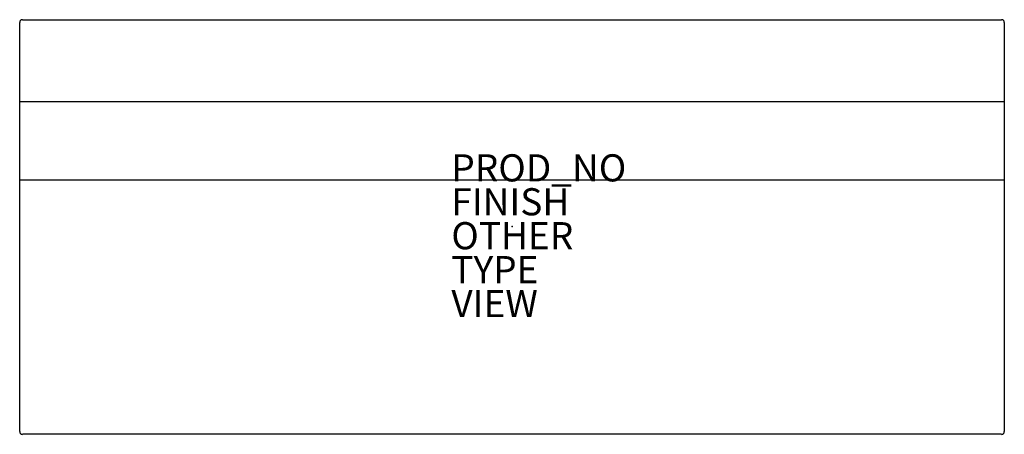
# Model space of a CAD drawing. Extents: x -36.3 to 36.2, y -15.3 to 15.3.
import ezdxf

# ---------------------------------------------------------------- set-up
doc = ezdxf.new("R2010")
doc.units = 0
doc.header["$PDSIZE"] = 2
for name, color, linetype in [('SEAT', 5, 'CONTINUOUS'), ('SEAT-FINISH', 7, 'CONTINUOUS'), ('SEAT-OTHER', 7, 'CONTINUOUS'), ('SEAT-PROD_NO', 7, 'CONTINUOUS'), ('SEAT-TYPE', 7, 'CONTINUOUS'), ('SEAT-VIEW', 7, 'CONTINUOUS')]:
    doc.layers.add(name, color=color, linetype=linetype)

msp = doc.modelspace()

# ---------------------------------------------------------------- linework, layer by layer
at = {"layer": 'SEAT', "color": 0}
for p, q in [((-36.05, 15.25), (36.05, 15.25)), ((-36.25, 9.188), (-36.25, 15.05)), ((36.25, 15.05), (36.25, 9.188)), ((36.25, 9.188), (-36.25, 9.188)), ((-36.25, 3.438), (-36.25, 9.188)), ((36.25, 9.188), (36.25, 3.438)), ((-36.25, -15.113), (-36.25, 3.438)), ((-36.25, 3.438), (36.25, 3.438)), ((36.25, 3.438), (36.25, -15.113)), ((36.05, -15.312), (-36.05, -15.312))]:
    msp.add_line(p, q, dxfattribs=at)
for centre, start, end in [((-36.05, 15.05), 90, 180), ((36.05, 15.05), 0, 90), ((-36.05, -15.113), 180, 270), ((36.05, -15.113), 270, 0)]:
    msp.add_arc(centre, 0.2, start, end, dxfattribs=at)
msp.add_point((0, 0), dxfattribs=at)

# ---------------------------------------------------------------- texts
at = {"layer": 'SEAT-FINISH', "color": 0}
msp.add_attdef('FINISH', (-4.468, 0.828), '', height=2, dxfattribs=at)
at = {"layer": 'SEAT-OTHER', "color": 0}
msp.add_attdef('OTHER', (-4.468, -1.672), '', height=2, dxfattribs=at)
at = {"layer": 'SEAT-PROD_NO', "color": 0, "flags": 8}
msp.add_attdef('PROD_NO', (-4.468, 3.328), '473', height=2, dxfattribs=at)
at = {"layer": 'SEAT-TYPE', "color": 0, "flags": 2}
msp.add_attdef('TYPE', (-4.468, -4.172), 'SEAT', height=2, dxfattribs=at)
at = {"layer": 'SEAT-VIEW', "color": 0, "flags": 2}
msp.add_attdef('VIEW', (-4.468, -6.672), 'P', height=2, dxfattribs=at)

doc.saveas('drawing.dxf')
